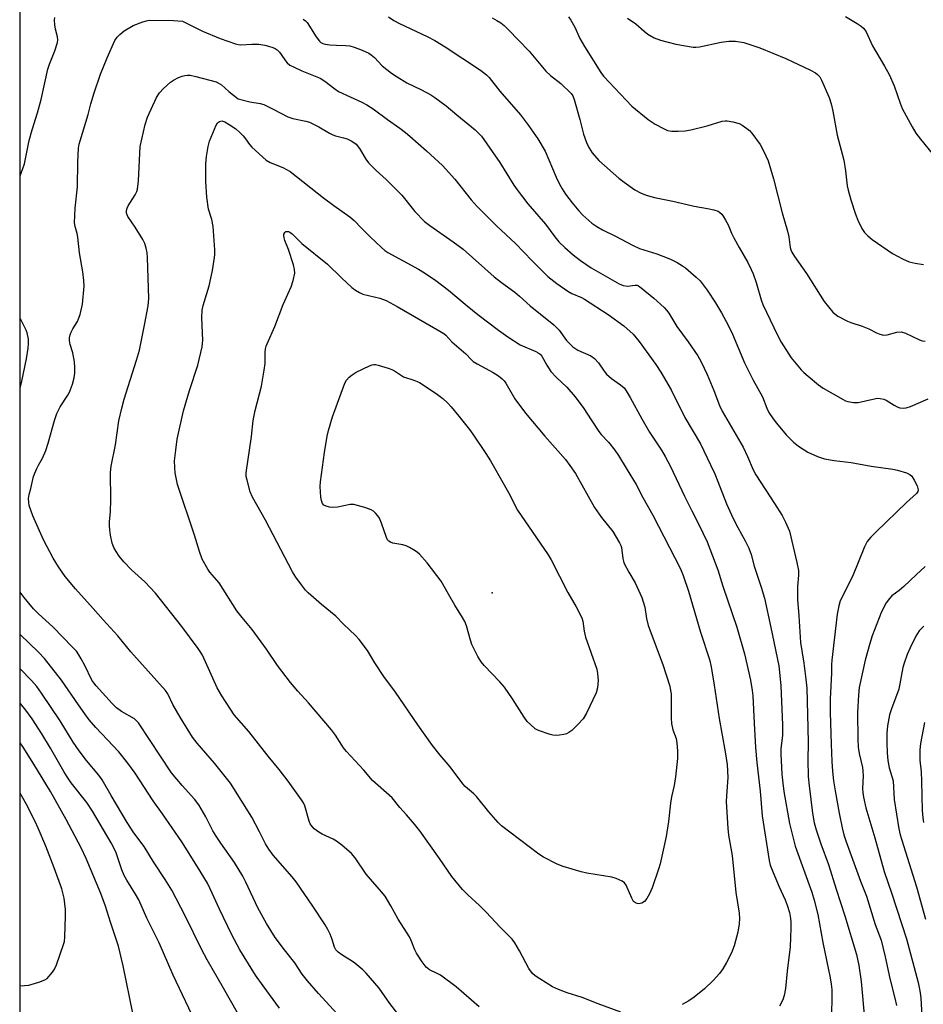
# Model space of a CAD drawing. Units: inches. Extents: x 1243762 to 1249762, y 481456 to 485457.
# Drawn here: x 1243762 to 1244044, y 483060 to 483367 of the extents above; entities that cross this region are included whole.
import ezdxf

# ---------------------------------------------------------------- set-up
doc = ezdxf.new("R2010")
doc.units = ezdxf.units.IN
doc.header["$MEASUREMENT"] = 0
for name, color, linetype in [('ELEV-Spot Elevation', 7, 'Continuous'), ('NTRL-Trees', 3, 'Continuous'), ('Undefined', 1, 'Continuous')]:
    doc.layers.add(name, color=color, linetype=linetype)

msp = doc.modelspace()

# ---------------------------------------------------------------- linework, layer by layer
at = {"layer": 'ELEV-Spot Elevation'}
msp.add_point((1243909.42, 483188.14, 330.35), dxfattribs=at)
at = {"layer": 'NTRL-Trees'}
msp.add_lwpolyline([(1248126.25, 481456.5), (1243761.94, 481456.94), (1243762.32, 485456.78)], dxfattribs=at)
at = {"layer": 'Undefined'}
for points, elevation in [([(1243880.04, 483056.65), (1243877.51, 483059.9), (1243874.18, 483064.65), (1243870.15, 483069.36), (1243869.06, 483070.38), (1243866.53, 483072.48), (1243865.58, 483073.17), (1243863.65, 483074.32), (1243862.5, 483075.09), (1243861.4, 483075.93), (1243860.64, 483076.69), (1243860.17, 483077.52), (1243859.52, 483079.86), (1243858.89, 483081.54), (1243858.13, 483083.05), (1243857.28, 483084.49), (1243853.46, 483090.27), (1243848.25, 483097.88), (1243846.96, 483099.51), (1243841.11, 483106.26), (1243839.73, 483108.08), (1243838.72, 483109.73), (1243836.85, 483113.48), (1243834.4, 483118.11), (1243827.73, 483128.69), (1243826.53, 483130.29), (1243822.71, 483134.98), (1243817.3, 483141.18), (1243815.89, 483143.04), (1243812, 483149.32), (1243809.77, 483153.33), (1243808.15, 483156.66), (1243807.46, 483157.69), (1243796.68, 483169.7), (1243792.63, 483174.72), (1243788.01, 483179.7), (1243784.89, 483183.28), (1243779.32, 483189.44), (1243776.14, 483193.33), (1243774.02, 483196.3), (1243772.44, 483199.03), (1243769.42, 483204.74), (1243766.04, 483212.19), (1243764.94, 483215.46), (1243764.77, 483216.54), (1243764.72, 483217.62), (1243764.86, 483218.88), (1243765.43, 483220.8), (1243766.25, 483224.48), (1243766.62, 483225.54), (1243767.28, 483227.07), (1243767.78, 483228.07), (1243769.08, 483230.21), (1243770.08, 483232.67), (1243770.86, 483234.9), (1243772.79, 483241.98), (1243773.5, 483244.22), (1243774.53, 483246.26), (1243776.96, 483249.89), (1243777.54, 483250.89), (1243778.44, 483253.38), (1243778.97, 483255.37), (1243779.12, 483256.82), (1243779.19, 483258.57), (1243779.1, 483260.31), (1243778.58, 483263.13), (1243777.67, 483265.8), (1243777.49, 483266.97), (1243777.47, 483267.84), (1243777.66, 483268.81), (1243777.96, 483269.58), (1243778.51, 483270.62), (1243780, 483272.97), (1243780.35, 483273.76), (1243780.78, 483275.16), (1243781.53, 483278.31), (1243782.02, 483284.03), (1243781.95, 483285.79), (1243781.69, 483288.45), (1243780.58, 483294.42), (1243780.12, 483299.26), (1243779.89, 483300.41), (1243779.22, 483302.65), (1243779.08, 483303.76), (1243779.24, 483308.36), (1243779.97, 483315.06), (1243780.09, 483322.74), (1243780.33, 483327.14), (1243780.5, 483328.29), (1243780.8, 483329.41), (1243783.35, 483337.61), (1243784.2, 483340.97), (1243785.18, 483344.35), (1243787.17, 483350.25), (1243789.21, 483355.32), (1243791.67, 483360.69), (1243792.38, 483361.76), (1243793.2, 483362.61), (1243794.59, 483363.73), (1243797.38, 483365.36), (1243800.41, 483366.53), (1243801.53, 483366.88), (1243802.39, 483367.04), (1243809.91, 483366.96), (1243812.74, 483366.73), (1243819.04, 483363.69), (1243824.57, 483361.37), (1243829.3, 483359.65), (1243830.15, 483359.43), (1243831, 483359.36), (1243834.41, 483359.62), (1243836.62, 483359.59), (1243838.5, 483359.27), (1243839.58, 483359), (1243840.92, 483358.57), (1243841.67, 483358.24), (1243842.33, 483357.79), (1243843.09, 483357.03), (1243843.59, 483356.4), (1243844.9, 483354.33), (1243845.45, 483353.74), (1243846.3, 483353.07), (1243847.6, 483352.36), (1243850.03, 483351.23), (1243855.78, 483348.92), (1243857.18, 483348.05), (1243860.35, 483345.62), (1243861.52, 483344.84), (1243868.75, 483341.48), (1243870.31, 483340.67), (1243872.25, 483339.4), (1243876.75, 483336.08), (1243880.6, 483333.39), (1243882.42, 483332), (1243883.77, 483330.85), (1243888.92, 483326.29), (1243893.89, 483321.72), (1243897.79, 483317.42), (1243902.86, 483310.96), (1243904.71, 483308.84), (1243910.79, 483302.86), (1243916.78, 483297.33), (1243921.91, 483291.92), (1243925.55, 483288.2), (1243926.81, 483287.01), (1243929.66, 483284.79), (1243933.08, 483282.43), (1243934.35, 483281.71), (1243937.36, 483280.39), (1243938.31, 483279.9), (1243945.61, 483275.14), (1243950.55, 483271.56), (1243953.51, 483268.95), (1243955.37, 483266.71), (1243960.51, 483259.48), (1243962.14, 483257.07), (1243965.28, 483251.57), (1243969.64, 483242.92), (1243974.48, 483234.68), (1243977.64, 483228.17), (1243978.91, 483225.31), (1243979.91, 483222.95), (1243982.65, 483215.99), (1243984.67, 483211.41), (1243986.14, 483208.54), (1243988.43, 483204.47), (1243989.59, 483202.09), (1243990.27, 483200.14), (1243991.28, 483196.54), (1243993.41, 483189.9), (1243994.42, 483186.47), (1243996.41, 483177.35), (1243998.9, 483165.4), (1243999.16, 483163.38), (1243999.52, 483159.09), (1244000.12, 483146.93), (1244000.12, 483143.67), (1243999.61, 483139.43), (1243999.57, 483137.93), (1243999.88, 483131.48), (1244000.14, 483128.67), (1244000.48, 483126.11), (1244002.24, 483116.11), (1244004.04, 483109), (1244009.24, 483094.62), (1244009.95, 483092.17), (1244011.07, 483087.69), (1244012.64, 483078.98), (1244014.96, 483067.95), (1244015.31, 483065.93), (1244015.48, 483064.25), (1244015.53, 483062.25), (1244015.41, 483056.07)], 322), ([(1243909.49, 483367.85), (1243910.95, 483367.02), (1243912.11, 483366.28), (1243913.18, 483365.39), (1243914.45, 483364.16), (1243920.95, 483357.37), (1243926.24, 483351.11), (1243927.7, 483349.79), (1243930.86, 483347.27), (1243934.09, 483344.18), (1243934.6, 483343.47), (1243935.07, 483342.31), (1243936.79, 483336.04), (1243937.91, 483331.51), (1243938.87, 483328.82), (1243939.59, 483327.29), (1243940.68, 483325.64), (1243942.78, 483323.26), (1243949.01, 483317.77), (1243950.62, 483316.49), (1243954, 483314.1), (1243955.74, 483313.17), (1243957.55, 483312.39), (1243960.11, 483311.69), (1243965.89, 483310.56), (1243972.56, 483308.94), (1243976.65, 483308.24), (1243978.61, 483307.82), (1243979.95, 483307.38), (1243980.57, 483307), (1243981.11, 483306.52), (1243981.61, 483305.85), (1243982.31, 483304.62), (1243983.08, 483303.1), (1243984.17, 483300.56), (1243984.91, 483299.04), (1243986.52, 483296.05), (1243989.23, 483291.39), (1243990.35, 483289.15), (1243990.9, 483287.85), (1243991.84, 483285.11), (1243993.42, 483279.76), (1243993.93, 483278.28), (1243998.52, 483268.72), (1243999.67, 483266.53), (1244002.78, 483261.63), (1244005.94, 483257.86), (1244006.75, 483257.02), (1244008.1, 483255.85), (1244011.33, 483253.18), (1244012.78, 483252.14), (1244019.01, 483248.54), (1244019.73, 483248.18), (1244020.51, 483247.91), (1244022.26, 483247.68), (1244023.72, 483247.69), (1244025.97, 483248.11), (1244029.22, 483248.92), (1244029.74, 483248.98), (1244030.59, 483248.94), (1244031.71, 483248.71), (1244032.47, 483248.41), (1244034.94, 483246.78), (1244035.89, 483246.24), (1244036.68, 483246), (1244037.82, 483245.89), (1244038.67, 483245.99), (1244040.03, 483246.42), (1244045.55, 483248.79)], 316), ([(1243933.24, 483368.16), (1243934.05, 483367.04), (1243935.22, 483364.88), (1243936.86, 483361.33), (1243938.22, 483358.86), (1243943.42, 483350.72), (1243944.24, 483349.57), (1243953.01, 483340.2), (1243958.15, 483336.08), (1243960.37, 483334.64), (1243962.91, 483333.19), (1243964.22, 483332.59), (1243965.54, 483332.36), (1243967.48, 483332.36), (1243969.75, 483332.55), (1243971.45, 483332.83), (1243976.58, 483334.1), (1243981.3, 483335.48), (1243982.14, 483335.64), (1243982.82, 483335.67), (1243984.55, 483335.36), (1243986.54, 483334.75), (1243987.53, 483334.23), (1243988.9, 483333.27), (1243989.77, 483332.57), (1243990.54, 483331.74), (1243993.12, 483328.23), (1243994.2, 483326.24), (1243995.6, 483323.09), (1243997.3, 483317.55), (1243999.97, 483306.87), (1244001.65, 483301.13), (1244002.03, 483299.37), (1244002.5, 483296.07), (1244002.7, 483295.37), (1244003.05, 483294.56), (1244003.82, 483293.3), (1244007.53, 483287.92), (1244013.1, 483279.23), (1244015.84, 483275.9), (1244016.45, 483275.31), (1244017.37, 483274.66), (1244020.36, 483273), (1244021.41, 483272.61), (1244024.93, 483271.52), (1244027.01, 483270.61), (1244029.48, 483269.35), (1244030.48, 483268.94), (1244031.62, 483268.72), (1244032.78, 483268.74), (1244035.83, 483269.65), (1244037.13, 483269.7), (1244038.46, 483269.31), (1244042.9, 483267.22), (1244043.72, 483266.95), (1244044.59, 483266.81)], 314), ([(1243951.71, 483367.72), (1243954.31, 483365.89), (1243956.85, 483363.6), (1243958.02, 483362.72), (1243960.06, 483361.51), (1243961.97, 483360.83), (1243966.75, 483359.57), (1243972.16, 483358.68), (1243973.02, 483358.66), (1243974.14, 483358.79), (1243980.97, 483360.17), (1243983.31, 483360.56), (1243985.38, 483360.5), (1243988.02, 483360.11), (1243993.02, 483358.48), (1244001.08, 483355.14), (1244008.81, 483351.48), (1244010.35, 483350.63), (1244011.05, 483350.13), (1244011.71, 483349.34), (1244012.25, 483348.31), (1244014.61, 483342.89), (1244015.27, 483340.92), (1244015.82, 483338.61), (1244017.2, 483331.2), (1244019.21, 483323.36), (1244019.75, 483319.99), (1244020.28, 483315.34), (1244020.54, 483313.95), (1244021.41, 483310.9), (1244022.89, 483306.43), (1244023.62, 483304.55), (1244024.83, 483301.95), (1244025.7, 483300.78), (1244026.69, 483299.69), (1244028.07, 483298.59), (1244034.44, 483294.2), (1244037.51, 483292.56), (1244039.62, 483291.61), (1244041.54, 483291.16), (1244044.07, 483290.77)], 312), ([(1244019.73, 483368.21), (1244023.44, 483366.02), (1244024.64, 483365.24), (1244025.43, 483364.5), (1244026.18, 483363.41), (1244028.22, 483359.04), (1244031.97, 483352.66), (1244033.35, 483350.1), (1244034.97, 483346.53), (1244036.77, 483341.14), (1244037.4, 483339.53), (1244040.54, 483333.78), (1244041.75, 483331.74), (1244043.14, 483329.88), (1244046.79, 483325.39)], 310), ([(1243905.34, 483058.87), (1243898.25, 483065.12), (1243893.27, 483068.7), (1243892.25, 483069.31), (1243889.92, 483070.44), (1243888.86, 483071.25), (1243887.61, 483072.9), (1243885.79, 483075.63), (1243885.27, 483076.66), (1243884.15, 483079.56), (1243883.63, 483080.71), (1243880.06, 483086.21), (1243877.85, 483090.38), (1243875.99, 483093.44), (1243874.89, 483094.8), (1243870.07, 483100.28), (1243866.68, 483105.38), (1243865.58, 483106.71), (1243862.47, 483109.34), (1243860.86, 483110.6), (1243859.84, 483111.19), (1243856.32, 483112.81), (1243855.28, 483113.38), (1243853.9, 483114.5), (1243852.91, 483115.57), (1243852.62, 483116.06), (1243852.31, 483116.85), (1243850.98, 483121.59), (1243850.51, 483122.54), (1243849.87, 483123.53), (1243845.73, 483129.31), (1243842.91, 483132.96), (1243839.47, 483137.14), (1243833.49, 483144.83), (1243828.95, 483150.08), (1243825.04, 483155.98), (1243824.28, 483157.24), (1243823.62, 483158.54), (1243818.96, 483168.69), (1243818.33, 483169.84), (1243817.7, 483170.77), (1243812.59, 483177.62), (1243804.33, 483188.04), (1243801.06, 483191.58), (1243796.84, 483195.39), (1243794.46, 483197.88), (1243792.99, 483199.68), (1243792.02, 483201.13), (1243791.31, 483202.39), (1243790.83, 483203.72), (1243790.26, 483206.24), (1243790.03, 483207.83), (1243789.93, 483209.25), (1243789.96, 483210.39), (1243790.27, 483213.58), (1243790.44, 483217.12), (1243790.31, 483225.72), (1243790.46, 483227.73), (1243791.81, 483234.39), (1243792.94, 483241.89), (1243793.8, 483245.91), (1243794.54, 483248.73), (1243798.45, 483260.9), (1243799.31, 483263.97), (1243800.93, 483271.8), (1243802.01, 483277.87), (1243802.25, 483280.12), (1243801.85, 483292.95), (1243801.71, 483294.43), (1243801.4, 483295.87), (1243800.99, 483297.29), (1243800.35, 483298.61), (1243798, 483302.4), (1243795.68, 483305.75), (1243795.31, 483306.79), (1243795.27, 483307.57), (1243795.46, 483308.33), (1243795.78, 483309.07), (1243797.98, 483312.55), (1243798.46, 483313.52), (1243798.71, 483314.3), (1243798.99, 483316.85), (1243799.6, 483327.65), (1243801.16, 483334.5), (1243801.81, 483336.74), (1243804.65, 483342.92), (1243805.56, 483344.42), (1243806.8, 483345.7), (1243809, 483347.71), (1243809.97, 483348.37), (1243811.54, 483349.15), (1243812.62, 483349.59), (1243813.45, 483349.81), (1243814.33, 483349.89), (1243815.21, 483349.85), (1243816.95, 483349.48), (1243823.28, 483347.77), (1243824.26, 483347.3), (1243824.93, 483346.84), (1243827.23, 483344.84), (1243830.12, 483342.51), (1243833.79, 483341.57), (1243836.99, 483341.03), (1243838.13, 483340.74), (1243841.08, 483339.32), (1243845.64, 483336.83), (1243847.21, 483336.36), (1243851.3, 483335.53), (1243852.4, 483335.19), (1243855.37, 483333.8), (1243858.66, 483331.81), (1243859.7, 483331.26), (1243860.53, 483330.95), (1243863.04, 483330.35), (1243864.13, 483330), (1243865.64, 483329.24), (1243867.03, 483328.3), (1243868.07, 483327), (1243869.99, 483323.65), (1243870.84, 483322.55), (1243873.18, 483320.09), (1243876.36, 483317.33), (1243880.24, 483313.47), (1243881.2, 483312.37), (1243885.26, 483307.27), (1243888.33, 483304.2), (1243889.94, 483302.93), (1243897.27, 483297.86), (1243900.38, 483295.56), (1243910.08, 483286.9), (1243912.33, 483285.16), (1243916.53, 483282.1), (1243917.99, 483280.86), (1243921.29, 483277.83), (1243928.68, 483271.91), (1243929.54, 483271.11), (1243930.33, 483270.23), (1243932.61, 483267.04), (1243933.56, 483266.02), (1243934.59, 483265.08), (1243936.24, 483264.03), (1243940.2, 483262.17), (1243941.4, 483261.41), (1243942.66, 483259.98), (1243944.44, 483257.39), (1243945.17, 483256.49), (1243946.69, 483255.18), (1243949.56, 483253.2), (1243950.63, 483252.19), (1243951.33, 483251.25), (1243952.56, 483249.2), (1243956.22, 483242.52), (1243958.6, 483238.37), (1243962.3, 483232.75), (1243963.5, 483230.72), (1243965.12, 483227.6), (1243969.49, 483218.4), (1243971.75, 483213.77), (1243973.86, 483209.7), (1243976.53, 483204.11), (1243979.86, 483195.4), (1243981.47, 483190.27), (1243985.86, 483177.48), (1243988.21, 483169.14), (1243990.13, 483160.85), (1243990.65, 483157.71), (1243990.85, 483155.98), (1243991.2, 483147.45), (1243991.69, 483139.85), (1243992.08, 483135.15), (1243993.16, 483126.27), (1243993.73, 483118.55), (1243995.96, 483104.57), (1243996.27, 483103.14), (1243996.65, 483102.05), (1243999.06, 483096.31), (1244000.88, 483092.27), (1244001.53, 483090.59), (1244002.29, 483088.32), (1244002.63, 483086.43), (1244002.72, 483085.34), (1244002.73, 483083.4), (1244002.49, 483077.58), (1244001.54, 483069.95), (1244001.06, 483064.58), (1244000.64, 483062.34), (1244000.23, 483061), (1243999.12, 483059.01)], 324), ([(1243949.57, 483057.18), (1243942.49, 483059.75), (1243937.53, 483061.77), (1243932.86, 483063.26), (1243930.11, 483064.23), (1243928.28, 483065.12), (1243924.28, 483067.58), (1243922.82, 483068.55), (1243922.02, 483069.28), (1243920.86, 483070.78), (1243918.02, 483076.3), (1243916.55, 483078.8), (1243915.73, 483079.97), (1243911.96, 483083.74), (1243907.59, 483088.45), (1243905.49, 483090.49), (1243901.8, 483093.81), (1243900.22, 483095.54), (1243896.83, 483099.59), (1243893.04, 483105.14), (1243886.88, 483113.78), (1243885.17, 483115.96), (1243882.74, 483118.81), (1243880.61, 483121.09), (1243878.26, 483124.11), (1243872.11, 483129.54), (1243869.34, 483132.81), (1243863.94, 483138.56), (1243863.04, 483139.73), (1243860.5, 483143.7), (1243859.29, 483145.39), (1243852.13, 483153.8), (1243848.81, 483157.44), (1243846.51, 483160.16), (1243842.44, 483165.45), (1243838.98, 483170.55), (1243834.55, 483176.69), (1243831.41, 483180.44), (1243829.77, 483182.55), (1243824.24, 483191.31), (1243821.3, 483194.68), (1243820.64, 483195.56), (1243818.93, 483198.67), (1243818.06, 483201.11), (1243816.53, 483206.23), (1243811.25, 483222.03), (1243810.45, 483225.66), (1243810.33, 483227.37), (1243810.31, 483229.37), (1243810.67, 483232.79), (1243811.14, 483236.18), (1243813.13, 483244.99), (1243814.93, 483251.38), (1243817.52, 483259.26), (1243818.87, 483264.99), (1243819.05, 483266.15), (1243819.09, 483267.01), (1243818.77, 483274.2), (1243818.92, 483276.47), (1243819.24, 483277.89), (1243821.06, 483284.06), (1243822.13, 483288.91), (1243822.81, 483292.97), (1243822.89, 483293.9), (1243822.86, 483295.3), (1243822.35, 483302.61), (1243821.88, 483304.85), (1243820.92, 483308.08), (1243820.32, 483311.75), (1243820.1, 483316.54), (1243820.08, 483322.22), (1243820.3, 483324.53), (1243820.81, 483327.66), (1243821.22, 483329.33), (1243823.29, 483334.25), (1243823.71, 483334.98), (1243824.28, 483335.47), (1243825.01, 483335.59), (1243825.94, 483335.3), (1243827.35, 483334.51), (1243829.47, 483333.08), (1243830.52, 483332.14), (1243831.69, 483330.91), (1243832.4, 483330.04), (1243833.65, 483328.24), (1243834.38, 483327.4), (1243838.92, 483323.39), (1243840.14, 483322.66), (1243844.06, 483321.04), (1243846.36, 483319.75), (1243856.83, 483311.58), (1243860.04, 483309.17), (1243865.03, 483305.63), (1243866.31, 483304.51), (1243868.62, 483302.07), (1243871.34, 483299.41), (1243874.86, 483296.03), (1243875.94, 483295.1), (1243876.84, 483294.51), (1243886.41, 483289.31), (1243888.3, 483288.14), (1243891.83, 483285.75), (1243895.85, 483282.73), (1243901.62, 483277.86), (1243905.01, 483275.17), (1243911.43, 483270.21), (1243914.32, 483268.11), (1243918.2, 483265.69), (1243923.1, 483263.56), (1243923.84, 483263.17), (1243924.45, 483262.71), (1243924.94, 483262.09), (1243926.49, 483259.26), (1243927.77, 483257.32), (1243929.51, 483255.45), (1243932.72, 483252.4), (1243935.38, 483249.46), (1243938.07, 483245.79), (1243940.32, 483242.19), (1243942.76, 483238.61), (1243943.51, 483237.69), (1243945.74, 483235.26), (1243947.7, 483232.7), (1243948.87, 483231.03), (1243951.62, 483226.63), (1243954.36, 483222.02), (1243956.5, 483217.95), (1243959.56, 483212.44), (1243968.22, 483195.66), (1243969.06, 483193.61), (1243970.75, 483188.68), (1243974.53, 483175.85), (1243977.27, 483167.36), (1243977.81, 483165.02), (1243978.77, 483159.3), (1243980.36, 483148.94), (1243982.19, 483138.54), (1243982.78, 483134.55), (1243983, 483130.47), (1243982.6, 483124.8), (1243982.55, 483122.91), (1243983, 483114.64), (1243983.26, 483112.48), (1243984.36, 483106.14), (1243985.54, 483094.55), (1243986.54, 483088.06), (1243986.63, 483086.44), (1243986.52, 483084.73), (1243986.18, 483082.19), (1243985.03, 483077.94), (1243984.14, 483075.74), (1243982.61, 483072.67), (1243981.43, 483070.69), (1243980.39, 483069.28), (1243978.44, 483067.09), (1243975.77, 483064.48), (1243972.53, 483061.91), (1243970.85, 483060.7), (1243968.77, 483059.59)], 326), ([(1244044.58, 483196.36), (1244041.78, 483193.83), (1244038.01, 483190.13), (1244036.52, 483188.88), (1244034.25, 483187.21), (1244033.44, 483186.46), (1244032.49, 483185.05), (1244031.01, 483182.24), (1244028.07, 483174.78), (1244027.32, 483172.39), (1244025.94, 483167.11), (1244024.02, 483158.56), (1244023.78, 483156.26), (1244023.53, 483150.82), (1244023.6, 483142.5), (1244023.74, 483139.93), (1244023.97, 483138.03), (1244025.03, 483133.6), (1244025.21, 483132.48), (1244025.24, 483131.02), (1244025.07, 483127.05), (1244025.15, 483125.78), (1244025.39, 483124.31), (1244026.14, 483121.03), (1244028.9, 483111.67), (1244031.81, 483101.12), (1244034.22, 483094.15), (1244038.8, 483080.14), (1244042.42, 483066.42), (1244042.96, 483063.89), (1244043.31, 483061.64), (1244043.6, 483055.91)], 316), ([(1244044.18, 483177.79), (1244042.79, 483176.3), (1244041.72, 483174.68), (1244039.93, 483171), (1244039, 483168.87), (1244038.05, 483166.21), (1244037.66, 483164.86), (1244036.39, 483158.13), (1244034.08, 483151.96), (1244033.54, 483150.03), (1244032.89, 483146.59), (1244032.67, 483144.34), (1244032.62, 483141.27), (1244032.77, 483138.15), (1244033, 483135.84), (1244033.43, 483133.47), (1244034.61, 483129.43), (1244034.92, 483123.64), (1244036.42, 483114.48), (1244036.84, 483112.56), (1244037.31, 483110.89), (1244041.92, 483096.32), (1244044.71, 483086.21)], 314), ([(1243829.95, 483057), (1243825.58, 483064.73), (1243820.46, 483073.53), (1243818.72, 483076.88), (1243813.65, 483087.26), (1243809.39, 483095.31), (1243807.37, 483098.63), (1243803.68, 483104.19), (1243800.82, 483108.98), (1243797.54, 483113.22), (1243795.48, 483116.38), (1243790.5, 483124.83), (1243787.68, 483129.79), (1243786.64, 483131.23), (1243782.77, 483135.83), (1243780.49, 483138.8), (1243778.67, 483141.52), (1243774.57, 483148.18), (1243768.76, 483156.85), (1243767.26, 483158.91), (1243765.63, 483160.81), (1243762.1, 483164.4)], 316), ([(1244044.37, 483147.68), (1244043.21, 483141.11), (1244042.93, 483139.1), (1244042.97, 483135.93), (1244043.36, 483132.27), (1244043.53, 483129.36), (1244043.72, 483120.18), (1244043.89, 483117.84), (1244044.15, 483116.41)], 312)]:
    msp.add_lwpolyline(points, dxfattribs=dict(at, elevation=elevation))
for points, elevation in [([(1243955.2, 483091.06), (1243954.68, 483091.14), (1243954.18, 483091.31), (1243953.57, 483091.79), (1243953.02, 483092.77), (1243951.23, 483096.9), (1243950.73, 483097.58), (1243950.05, 483098.08), (1243948.18, 483098.91), (1243946.77, 483099.33), (1243938.97, 483100.61), (1243937.25, 483100.98), (1243931.65, 483102.68), (1243929.74, 483103.43), (1243925.52, 483105.58), (1243924, 483106.5), (1243914.97, 483113.38), (1243912.4, 483115.42), (1243911.3, 483116.41), (1243908.4, 483119.78), (1243904.51, 483124.59), (1243903.68, 483125.41), (1243901.02, 483127.68), (1243900.25, 483128.48), (1243896.29, 483133.81), (1243893.21, 483137.42), (1243890.85, 483140.45), (1243886.23, 483146.99), (1243879.27, 483157.16), (1243875.62, 483162.08), (1243872.82, 483166.32), (1243870.54, 483170.16), (1243867.91, 483173.59), (1243866.73, 483174.85), (1243862.99, 483178.44), (1243860.66, 483180.92), (1243856.16, 483184.55), (1243851.99, 483188.2), (1243851.17, 483189.03), (1243849.89, 483190.67), (1243848.12, 483193.07), (1243847.1, 483194.77), (1243838.68, 483210.89), (1243834.58, 483218.11), (1243833.94, 483219.73), (1243832.92, 483223.39), (1243832.69, 483224.53), (1243832.68, 483225.69), (1243834.26, 483236.98), (1243834.86, 483242.05), (1243835.49, 483245.1), (1243837.45, 483252.78), (1243838.29, 483257.78), (1243838.55, 483259.85), (1243838.53, 483263.24), (1243838.64, 483264.37), (1243838.85, 483265.2), (1243839.16, 483266), (1243841.62, 483271.38), (1243844.23, 483278.28), (1243846.7, 483283.74), (1243847.31, 483285.74), (1243847.81, 483288.06), (1243847.77, 483289.2), (1243847.4, 483290.62), (1243845.85, 483295.41), (1243844.73, 483298.22), (1243844.48, 483299.03), (1243844.37, 483299.81), (1243844.42, 483300.26), (1243844.69, 483300.79), (1243845.01, 483301.01), (1243845.42, 483301.08), (1243845.87, 483301.02), (1243846.32, 483300.82), (1243846.97, 483300.34), (1243850.03, 483297.29), (1243858, 483290.86), (1243862.42, 483286.55), (1243865.65, 483283.59), (1243866.78, 483282.68), (1243868, 483281.98), (1243869.03, 483281.53), (1243874.37, 483280.25), (1243876.36, 483279.47), (1243879.82, 483277.6), (1243893.15, 483269.94), (1243894.37, 483269.16), (1243894.93, 483268.7), (1243896.82, 483266.59), (1243901.25, 483262.88), (1243902.94, 483261.03), (1243903.55, 483260.49), (1243904.76, 483259.75), (1243909.77, 483257.05), (1243911.44, 483255.93), (1243912.54, 483255.02), (1243913.15, 483254.43), (1243913.76, 483253.67), (1243916.56, 483248.78), (1243919.86, 483244.34), (1243925.86, 483237.11), (1243932.29, 483229.79), (1243933.73, 483228), (1243935.41, 483225.42), (1243941.42, 483214.85), (1243943.61, 483211.69), (1243947.15, 483207.33), (1243949.24, 483203.79), (1243949.61, 483203), (1243949.81, 483202.33), (1243950.22, 483198.92), (1243950.4, 483198.07), (1243950.6, 483197.52), (1243952.13, 483194.64), (1243954.13, 483191.35), (1243956.22, 483186.77), (1243957.07, 483183.74), (1243957.65, 483180.12), (1243958.17, 483177.96), (1243962.71, 483165.81), (1243964.87, 483158.99), (1243965.17, 483157.68), (1243965.28, 483156.65), (1243965.36, 483149.07), (1243965.48, 483147.31), (1243965.87, 483145.41), (1243966.91, 483142.66), (1243967.14, 483141.19), (1243967.35, 483138.8), (1243967.31, 483136.46), (1243966.73, 483130.65), (1243966.27, 483128.01), (1243965.45, 483124.45), (1243965.07, 483122.44), (1243964.48, 483116.79), (1243963.8, 483112.08), (1243961.91, 483103.52), (1243961.41, 483101.83), (1243959.39, 483096), (1243958.6, 483094.11), (1243957.69, 483092.65), (1243956.97, 483091.78), (1243956.14, 483091.24), (1243955.69, 483091.1)], 328), ([(1243929.58, 483143.64), (1243928.43, 483143.72), (1243927.57, 483143.91), (1243923.91, 483145.2), (1243922.88, 483145.74), (1243921.38, 483147), (1243920.41, 483148.02), (1243919.45, 483149.34), (1243915.77, 483155.08), (1243913.28, 483158.71), (1243911.84, 483160.39), (1243906.93, 483165.53), (1243906.04, 483166.61), (1243904.99, 483168.34), (1243903.13, 483172.06), (1243902.67, 483173.43), (1243901.42, 483177.9), (1243900.86, 483179.23), (1243900.21, 483180.51), (1243897.75, 483184.31), (1243895.86, 483187.81), (1243893.52, 483191.86), (1243889.13, 483197.55), (1243886.78, 483200.22), (1243886.13, 483200.79), (1243885.41, 483201.28), (1243883.66, 483202.32), (1243882.62, 483202.83), (1243881.54, 483203.15), (1243878.47, 483203.7), (1243877.73, 483203.96), (1243877.15, 483204.33), (1243876.82, 483204.7), (1243876.45, 483205.45), (1243874.91, 483209.9), (1243874.25, 483211.52), (1243873.78, 483212.23), (1243873.01, 483213.09), (1243872.38, 483213.67), (1243871.67, 483214.14), (1243869.71, 483214.84), (1243867.41, 483215.51), (1243866.26, 483215.76), (1243865.12, 483215.74), (1243861.13, 483214.96), (1243859.49, 483214.82), (1243858.67, 483214.93), (1243857.61, 483215.23), (1243856.92, 483215.59), (1243856.49, 483216.07), (1243856.12, 483217.01), (1243855.94, 483218.1), (1243855.77, 483221.36), (1243855.8, 483222.84), (1243857.13, 483231.97), (1243857.98, 483237.15), (1243858.34, 483238.87), (1243859.62, 483243.16), (1243863.41, 483253.7), (1243863.97, 483254.61), (1243864.82, 483255.6), (1243865.74, 483256.33), (1243866.98, 483257.12), (1243871.15, 483259.14), (1243871.94, 483259.43), (1243872.47, 483259.53), (1243873.03, 483259.5), (1243873.88, 483259.32), (1243877.02, 483258.33), (1243878.14, 483257.91), (1243878.91, 483257.53), (1243881.76, 483255.63), (1243885.01, 483254.63), (1243886, 483254.25), (1243886.73, 483253.87), (1243891.99, 483250.4), (1243894.01, 483248.87), (1243895.46, 483247.56), (1243896.61, 483246.3), (1243899.03, 483243.4), (1243902.35, 483239.22), (1243903.41, 483237.78), (1243907.48, 483231.66), (1243908.9, 483229.42), (1243913.17, 483221.96), (1243914.64, 483219.27), (1243917.33, 483214.02), (1243923.33, 483205.39), (1243926.95, 483200), (1243927.84, 483198.52), (1243933.06, 483188.29), (1243935.7, 483183.77), (1243937.41, 483180.36), (1243937.73, 483179.28), (1243938.12, 483176.24), (1243938.55, 483174.37), (1243942.09, 483164.33), (1243942.33, 483163.01), (1243942.49, 483160.75), (1243942.47, 483159.62), (1243942.34, 483158.52), (1243941.95, 483156.9), (1243938.85, 483150.55), (1243937.83, 483148.77), (1243936.21, 483147.06), (1243934.27, 483145.22), (1243933.35, 483144.51), (1243932.6, 483144.15), (1243931.81, 483143.93), (1243930.43, 483143.69)], 330)]:
    msp.add_lwpolyline(points, close=True, dxfattribs=dict(at, elevation=elevation))
for points in [[(1243762.12, 483318.43, 320), (1243762.97, 483320.73, 320), (1243763.45, 483322.24, 320), (1243764.87, 483329.47, 320), (1243765.8, 483332.87, 320), (1243767.47, 483338.13, 320), (1243768.65, 483342.27, 320), (1243770.75, 483351.72, 320), (1243771.28, 483353.34, 320), (1243772.9, 483357.47, 320), (1243773.71, 483360.15, 320), (1243773.82, 483360.98, 320), (1243773.78, 483361.83, 320), (1243773.08, 483364.25, 320), (1243772.87, 483365.66, 320), (1243772.82, 483367.07, 320), (1243772.93, 483367.9, 320)], [(1243850.47, 483367.35, 320), (1243851.16, 483366.92, 320), (1243851.74, 483366.36, 320), (1243854.52, 483361.86, 320), (1243855.59, 483360.53, 320), (1243855.98, 483360.15, 320), (1243856.56, 483359.78, 320), (1243857.27, 483359.56, 320), (1243858.73, 483359.37, 320), (1243860.82, 483359.25, 320), (1243863.81, 483359.2, 320), (1243864.98, 483359.08, 320), (1243866.37, 483358.67, 320), (1243868.85, 483357.74, 320), (1243870.97, 483356.78, 320), (1243871.64, 483356.3, 320), (1243872.67, 483355.37, 320), (1243875.1, 483352.83, 320), (1243878.04, 483350.53, 320), (1243879.76, 483349.38, 320), (1243882.82, 483347.51, 320), (1243887.43, 483345.33, 320), (1243890.31, 483343.76, 320), (1243891.56, 483342.97, 320), (1243895.07, 483340.31, 320), (1243898.37, 483337.51, 320), (1243904.15, 483332.87, 320), (1243906.08, 483330.81, 320), (1243907.82, 483328.48, 320), (1243911.82, 483322.64, 320), (1243916.22, 483315.5, 320), (1243917.21, 483314.06, 320), (1243920.59, 483309.69, 320), (1243926.13, 483303.34, 320), (1243928.97, 483299.37, 320), (1243930.22, 483297.83, 320), (1243932.12, 483296.06, 320), (1243934.75, 483293.8, 320), (1243937.02, 483292.05, 320), (1243940.32, 483289.73, 320), (1243949.14, 483284.66, 320), (1243950.39, 483284.15, 320), (1243951.66, 483283.96, 320)], [(1243877.11, 483368.16, 318), (1243878.77, 483367.02, 318), (1243880.53, 483366.06, 318), (1243889.17, 483361.97, 318), (1243891.53, 483360.75, 318), (1243894.82, 483358.71, 318), (1243905.83, 483351.5, 318), (1243907.7, 483350, 318), (1243908.55, 483349.17, 318), (1243911.86, 483344.88, 318), (1243918.26, 483337.53, 318), (1243920.8, 483334.21, 318), (1243923.69, 483330.01, 318), (1243925.95, 483326.16, 318), (1243929.46, 483317.99, 318), (1243930.47, 483315.83, 318), (1243931.26, 483314.42, 318), (1243932.33, 483312.77, 318), (1243934.38, 483309.97, 318), (1243936.5, 483307.48, 318), (1243937.7, 483306.18, 318), (1243940.52, 483303.69, 318), (1243942.15, 483302.58, 318), (1243943.85, 483301.61, 318), (1243947.99, 483299.57, 318), (1243953.22, 483296.74, 318), (1243955.45, 483295.77, 318), (1243960.89, 483294.06, 318), (1243962.77, 483293.39, 318), (1243965.16, 483292.41, 318), (1243967.18, 483291.36, 318), (1243968.9, 483290.35, 318), (1243969.84, 483289.69, 318), (1243973.14, 483286.83, 318), (1243974.37, 483285.61, 318), (1243976.54, 483282.69, 318), (1243979.14, 483278.77, 318), (1243981.09, 483275.63, 318), (1243983.27, 483271.58, 318), (1243984.51, 483268.99, 318), (1243988.25, 483260.04, 318), (1243990.95, 483254.62, 318), (1243993.8, 483249.45, 318), (1243995.19, 483245.87, 318), (1243995.86, 483244.55, 318), (1243997.13, 483242.56, 318), (1243998.21, 483241.15, 318), (1244001.28, 483237.56, 318), (1244003.54, 483235.28, 318), (1244005.11, 483234, 318), (1244008.02, 483232.11, 318), (1244010.97, 483230.82, 318), (1244013.16, 483230.01, 318), (1244016.26, 483229.48, 318), (1244021.53, 483228.86, 318), (1244027.79, 483227.75, 318), (1244034.55, 483226.77, 318), (1244036, 483226.45, 318), (1244038.84, 483225.62, 318), (1244039.88, 483225.16, 318), (1244040.47, 483224.61, 318), (1244041.2, 483223.4, 318), (1244042.09, 483221.59, 318), (1244042.38, 483220.82, 318), (1244042.47, 483220.33, 318), (1244042.38, 483219.87, 318), (1244041.94, 483219.23, 318), (1244038.83, 483216.42, 318), (1244029.29, 483207.26, 318), (1244027.64, 483205.55, 318), (1244026.55, 483204.2, 318), (1244025.69, 483202.5, 318), (1244021.92, 483193.3, 318), (1244018.14, 483185.71, 318), (1244017.64, 483184.08, 318), (1244017.19, 483181.56, 318), (1244015.52, 483167.13, 318), (1244015.42, 483165.71, 318), (1244015.4, 483163.06, 318), (1244014.95, 483155.03, 318), (1244014.98, 483150.78, 318), (1244015.24, 483140.92, 318), (1244015.48, 483135.45, 318), (1244015.73, 483132.44, 318), (1244016.04, 483129.47, 318), (1244016.48, 483126.37, 318), (1244017.78, 483119.36, 318), (1244018.74, 483114.81, 318), (1244019.27, 483112.54, 318), (1244019.85, 483110.72, 318), (1244024.39, 483098.08, 318), (1244026.28, 483093.47, 318), (1244028.99, 483084.58, 318), (1244030.91, 483079.68, 318), (1244032.12, 483074.49, 318), (1244033.57, 483067.73, 318), (1244035.2, 483061.51, 318), (1244035.71, 483059.24, 318)], [(1243951.66, 483283.96, 320), (1243954.1, 483284.34, 320), (1243954.75, 483284.25, 320), (1243955.17, 483284.05, 320), (1243955.96, 483283.48, 320), (1243959.88, 483280.26, 320), (1243963.12, 483277.33, 320), (1243963.89, 483276.48, 320), (1243964.55, 483275.54, 320), (1243967.09, 483271.35, 320), (1243970.59, 483266.61, 320), (1243973.67, 483262.24, 320), (1243974.72, 483260.34, 320), (1243976.55, 483256.43, 320), (1243978.7, 483251.34, 320), (1243980.45, 483246.65, 320), (1243981.24, 483244.94, 320), (1243987.76, 483233.65, 320), (1243989.18, 483230.81, 320), (1243990.96, 483226.6, 320), (1243991.75, 483225.02, 320), (1243997.64, 483216.1, 320), (1243999.93, 483212.32, 320), (1244001.07, 483210.28, 320), (1244002.22, 483207.46, 320), (1244004.61, 483197.68, 320), (1244005.06, 483195.17, 320), (1244005.08, 483193.74, 320), (1244004.77, 483190.14, 320), (1244004.8, 483186.08, 320), (1244005.22, 483180.95, 320), (1244005.68, 483172.65, 320), (1244006.79, 483166.18, 320), (1244007.4, 483161.24, 320), (1244007.66, 483158.42, 320), (1244008.01, 483145.96, 320), (1244008.07, 483141.27, 320), (1244007.95, 483135.99, 320), (1244008.14, 483130.81, 320), (1244008.37, 483127.91, 320), (1244009.44, 483119.31, 320), (1244009.95, 483116.37, 320), (1244010.57, 483114.16, 320), (1244012.03, 483109.75, 320), (1244014.49, 483103.28, 320), (1244016.82, 483095.63, 320), (1244019.53, 483087.28, 320), (1244023.2, 483075.2, 320), (1244023.91, 483071.8, 320), (1244024.67, 483066.75, 320), (1244025.69, 483055.2, 320)], [(1243762.11, 483252.11, 320), (1243762.63, 483254.26, 320), (1243764.04, 483261.31, 320), (1243764.57, 483264.6, 320), (1243764.72, 483266.04, 320), (1243764.64, 483267.47, 320), (1243764.25, 483269.44, 320), (1243763.94, 483270.22, 320), (1243762.21, 483273.78, 320), (1243762.11, 483274.02, 320)], [(1243863.35, 483054.17, 320), (1243855.22, 483063.02, 320), (1243851.8, 483066.97, 320), (1243850.13, 483069.05, 320), (1243847.82, 483072.62, 320), (1243844.59, 483076.69, 320), (1243841.7, 483080.49, 320), (1243838.96, 483084.85, 320), (1243836.25, 483089.82, 320), (1243832.51, 483097.82, 320), (1243831.56, 483099.63, 320), (1243829.02, 483103.89, 320), (1243824.72, 483109.93, 320), (1243823.23, 483112.16, 320), (1243822.27, 483113.84, 320), (1243820.03, 483118.22, 320), (1243817.82, 483121.99, 320), (1243816.52, 483123.74, 320), (1243812.63, 483128.02, 320), (1243809.37, 483131.96, 320), (1243799.05, 483147.58, 320), (1243798.35, 483148.34, 320), (1243797.74, 483148.84, 320), (1243793.73, 483151.11, 320), (1243792.21, 483152.21, 320), (1243790.8, 483153.65, 320), (1243785.83, 483159.11, 320), (1243785.06, 483160.02, 320), (1243784.46, 483160.88, 320), (1243782.29, 483165.44, 320), (1243781.18, 483167.56, 320), (1243780.43, 483168.85, 320), (1243779.64, 483169.91, 320), (1243778.34, 483171.36, 320), (1243772.43, 483177.44, 320), (1243767.73, 483181.68, 320), (1243766.21, 483183.16, 320), (1243763.32, 483186.67, 320), (1243762.11, 483188.35, 320)], [(1243843.02, 483058.41, 318), (1243837.93, 483065.39, 318), (1243835.58, 483068.79, 318), (1243831.99, 483074.44, 318), (1243830.68, 483076.64, 318), (1243828.17, 483081.36, 318), (1243824.28, 483089.4, 318), (1243821.44, 483095.66, 318), (1243820.56, 483097.44, 318), (1243817.46, 483102.63, 318), (1243812.58, 483110.38, 318), (1243806.51, 483119.19, 318), (1243803.62, 483123.18, 318), (1243798.01, 483131.86, 318), (1243795.72, 483135, 318), (1243792.85, 483138.53, 318), (1243785.75, 483146.13, 318), (1243783.68, 483148.51, 318), (1243782.29, 483150.34, 318), (1243780.3, 483153.14, 318), (1243775.02, 483160.86, 318), (1243769.67, 483167.63, 318), (1243767.84, 483169.63, 318), (1243762.1, 483175.17, 318)], [(1243817.66, 483052.27, 314), (1243809.89, 483068.75, 314), (1243805.52, 483078.84, 314), (1243801.64, 483086.54, 314), (1243799.1, 483092.24, 314), (1243798.14, 483094.02, 314), (1243795.34, 483098.38, 314), (1243794.53, 483099.85, 314), (1243793.8, 483101.69, 314), (1243792.03, 483106.93, 314), (1243791.45, 483108.28, 314), (1243790.48, 483110.11, 314), (1243784.71, 483119.97, 314), (1243782.87, 483122.72, 314), (1243778.05, 483128.85, 314), (1243776.77, 483130.68, 314), (1243775.73, 483132.33, 314), (1243771.58, 483139.64, 314), (1243768.85, 483144.14, 314), (1243765.84, 483148.78, 314), (1243763.9, 483151.54, 314), (1243762.1, 483153.75, 314)], [(1243797.26, 483056.87, 312), (1243794.21, 483071.65, 312), (1243792.75, 483077.75, 312), (1243792.08, 483080.03, 312), (1243790.25, 483085.27, 312), (1243788.7, 483090.32, 312), (1243787.27, 483094.23, 312), (1243782.71, 483105.22, 312), (1243781.14, 483108.54, 312), (1243776.46, 483117.4, 312), (1243771.53, 483126.15, 312), (1243766.4, 483134.63, 312), (1243763.01, 483139.99, 312), (1243762.1, 483141.33, 312)], [(1243762.09, 483065.42, 310), (1243763.43, 483065.47, 310), (1243764.83, 483065.66, 310), (1243767.87, 483066.57, 310), (1243769.76, 483067.26, 310), (1243770.47, 483067.7, 310), (1243771.08, 483068.29, 310), (1243772.2, 483069.63, 310), (1243772.84, 483070.59, 310), (1243773.41, 483071.93, 310), (1243775.66, 483078.3, 310), (1243775.89, 483079.26, 310), (1243776.02, 483080.72, 310), (1243776.26, 483087.19, 310), (1243776.19, 483089.25, 310), (1243775.81, 483092.8, 310), (1243775.07, 483095.69, 310), (1243772.71, 483102.22, 310), (1243770.12, 483109.02, 310), (1243767.74, 483114.61, 310), (1243766.75, 483116.74, 310), (1243763.93, 483122.29, 310), (1243762.1, 483125.59, 310)]]:
    msp.add_polyline3d(points, dxfattribs=at)

doc.saveas('drawing.dxf')
